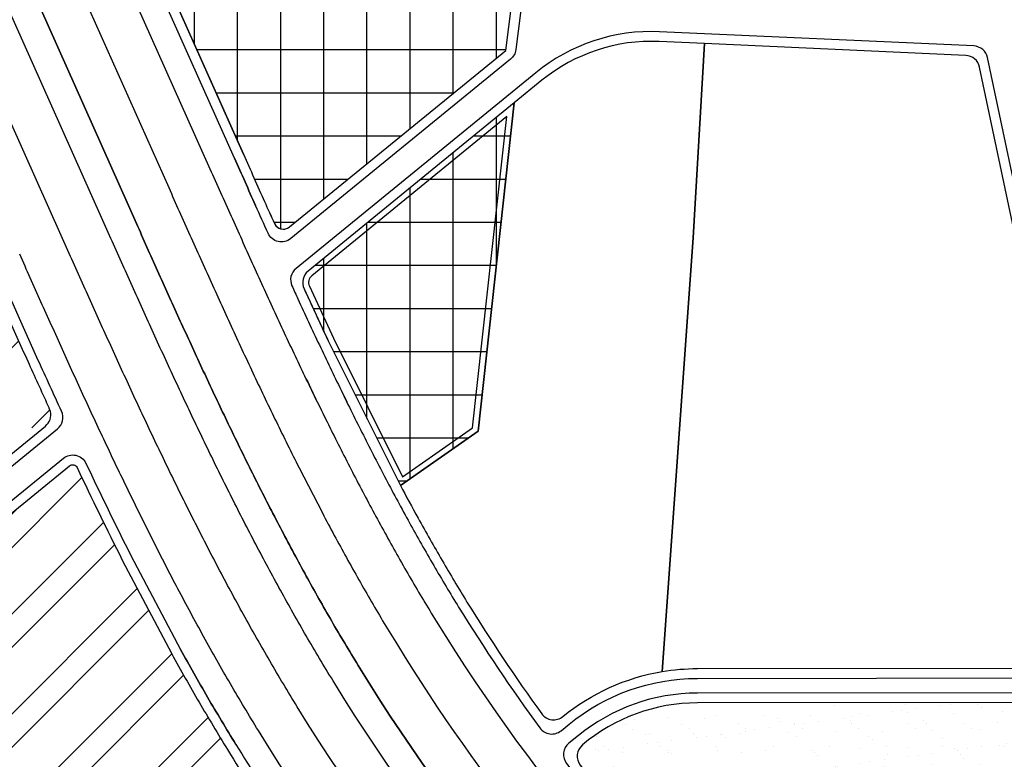
# Model space of a CAD drawing. Units: inches. Extents: x 406638 to 596787, y 2175888 to 2324779.
# Drawn here: x 591803 to 592403, y 2319513 to 2319963 of the extents above; entities that cross this region are included whole.
import ezdxf

# ---------------------------------------------------------------- set-up
doc = ezdxf.new("R2010")
doc.units = ezdxf.units.IN
doc.header["$MEASUREMENT"] = 0
doc.linetypes.add('DASHED2', pattern=[0.375, 0.25, -0.125])
for name, color, linetype in [('2-kt', 95, 'Continuous'), ('4-hach cx-tdtt', 100, 'Continuous'), ('4-hach kt', 115, 'Continuous'), ('6-heduong', 131, 'Continuous')]:
    doc.layers.add(name, color=color, linetype=linetype)
pattern_1 = [(90, (-495653.5269818027, -2104016.437552694), (-26.26774644007254, 5.090279023031393e-15), []), (180, (-495653.5269818027, -2104016.437552694), (-5.090279023031394e-15, -26.26774644007254), [])]

msp = doc.modelspace()

# ---------------------------------------------------------------- hatches: boundary and pattern name
at = {"layer": '4-hach cx-tdtt', "linetype": 'DASHED2', "ltscale": 250}
h = msp.add_hatch(dxfattribs=at)
h.set_pattern_fill('AR-SAND', color=256, scale=11.05544883841437, style=0)
h.set_pattern_definition([(37.50000000000001, (-35255.75486700294, -256395.0417852333), (-0.6964198477406879, 21.30190159896572), [0, -16.80428223438984, 0, -18.79426302530443, 0, -17.96510436242335]), (7.499999999999999, (-35255.75486700294, -256395.0417852333), (19.5656758205049, 31.20009143867982), [0, -9.065468047499783, 0, -15.14596490862769, 0, -5.804110640167544]), (327.5, (-35269.35306907419, -256395.0417852333), (34.42823602815813, 0.06256337685175889), [0, -5.527724419207185, 0, -19.89980790914587, 0, -25.98030477027377]), (317.5, (-35269.35306907419, -256395.0417852333), (33.23407887864529, 9.70309730485702), [0, -2.763862209603593, 0, -13.04542962932896, 0, -14.9248559318594])])
edge = h.paths.add_edge_path()
edge.add_arc((592754.389756436, 2319503.255058384), 131.3387321958614, 180.0881796903138, 191.3380305528115, ccw=False)
edge.add_line((592623.0511797846, 2319503.052924749), (592622.9964924483, 2319538.586629699))
edge.add_arc((592614.0415894947, 2319538.57284786), 8.954913558910778, 0.08817968974690303, 90.06464658092628)
edge.add_line((592614.0314857065, 2319547.527755719), (592486.4408370135, 2319547.383795679))
edge.add_arc((592486.4509408018, 2319538.42888782), 8.95491355889503, 90.06464658092628, 180.0646465791476)
edge.add_line((592477.4960329429, 2319538.418784032), (592477.5670754827, 2319475.45433925))
edge.add_arc((592486.5219833415, 2319475.464443038), 8.954913558825215, 180.0646465791481, 270.0920281196835)
edge.add_line((592486.5363666611, 2319466.509541031), (592616.848411247, 2319466.718847594))
edge.add_arc((592616.8340279277, 2319475.673749602), 8.954913558781788, 270.0920281183495, 371.3380305514164)
edge = h.paths.add_edge_path()
edge.add_arc((592234.1332933281, 2319420.727835081), 8.954913558826885, 224.4088805629434, 309.2065912749288)
edge.add_line((592239.793859386, 2319413.788925314), (592268.3186627151, 2319437.058651965))
edge.add_arc((592350.396870554, 2319336.444460346), 129.8462466042439, 90.09202811939082, 129.2065912746549, ccw=False)
edge.add_line((592350.1883124219, 2319466.290539458), (592425.7154404457, 2319466.411850759))
edge.add_arc((592425.7010571263, 2319475.366752767), 8.954913558782012, 270.0920281192389, 360.0646465791481)
edge.add_line((592434.6559649851, 2319475.376856555), (592434.5848896502, 2319538.370367553))
edge.add_arc((592425.6299817914, 2319538.360263765), 8.954913558894715, 0.0646465791476113, 90.06464658092628)
edge.add_line((592425.6198780031, 2319547.315171624), (592216.3428366443, 2319547.079045141))
edge.add_arc((592216.465766067, 2319438.127666191), 108.9514483002597, 90.06464658071899, 130.0970292106052)
edge.add_arc((592152.059601217, 2319514.620495198), 8.954913559116495, 130.0970292109452, 217.9059976200643)
edge.add_arc((593019.4802414584, 2320190.03487924), 1108.319801704969, 217.9059976200205, 224.4088805619759)
at = {"layer": '4-hach kt'}
h = msp.add_hatch(dxfattribs=at)
h.set_pattern_fill('ANSI37', color=256, scale=210.1419715205803, angle=45, style=0)
h.set_pattern_definition(pattern_1)
edge = h.paths.add_edge_path()
edge.add_line((592154.657819319, 2320376.4224007), (592076.2718406856, 2320379.981295504))
edge.add_line((592076.2718406856, 2320379.981295504), (592070.6061901903, 2320331.573328983))
edge.add_arc((592037.9941120166, 2320335.390234549), 32.83468304859729, 322.68531491685246, 353.3244935836818, ccw=False)
edge.add_line((592064.1081310025, 2320315.486103738), (592063.6466344871, 2320314.880624962))
edge.add_line((592063.6466344871, 2320314.880624962), (592064.1783834655, 2320314.445004942))
edge.add_line((592064.1783834655, 2320314.445004942), (592145.2505093409, 2320302.565720039))
edge.add_line((592145.2505093409, 2320302.565720039), (592154.657819319, 2320376.4224007))
edge = h.paths.add_edge_path()
edge.add_line((592104.9445774212, 2319986.124319746), (591994.2437471029, 2320000.224561135))
edge.add_line((591994.2437471029, 2320000.224561135), (591928.3240390301, 2320093.264399683))
edge.add_arc((592178.7559369772, 2320279.398645417), 312.0289937560681, 207.4048450799994, 216.6216855701812, ccw=False)
edge.add_line((591901.7439395259, 2320135.779544276), (591848.8912853979, 2320084.799401424))
edge.add_line((591848.8912853979, 2320084.799401424), (591939.7869091252, 2319881.189156029))
edge.add_arc((624569.9501328444, 2334447.936682918), 35733.98502152628, 204.0569254011279, 204.1075214713032)
edge.add_arc((599139.4143245703, 2323070.21934367), 7874.254415448708, 204.1202581190944, 204.226209910952)
edge.add_arc((591964.0698337116, 2319841.545933905), 5.969942372677935, 204.2296419607657, 270.0000000022345)
edge.add_arc((591964.0698337117, 2319841.545933905), 5.969942372757941, 270.0000000011173, 309.2144796424042)
edge.add_line((591967.8441812714, 2319836.920513661), (592099.6382785392, 2319944.464629251))
edge.add_line((592099.6382785392, 2319944.464629251), (592104.9445774212, 2319986.124319746))
h = msp.add_hatch(dxfattribs=at)
h.set_pattern_fill('ANSI37', color=256, scale=210.1419715205803, angle=45, style=0)
h.set_pattern_definition(pattern_1)
edge = h.paths.add_edge_path()
edge.add_line((592104.771951959, 2319912.43815426), (591979.184071954, 2319809.960538476))
edge.add_arc((591984.8455196604, 2319803.022348025), 8.954913559531505, 129.2138715735608, 204.6572463898549)
edge.add_line((591976.7071175074, 2319799.286456264), (591991.4440758345, 2319767.622506821))
edge.add_line((591991.4440758345, 2319767.622506821), (592035.4155201033, 2319679.496703357))
edge.add_line((592035.4155201033, 2319679.496703357), (592082.7703601053, 2319712.613616911))
edge.add_line((592082.7703601053, 2319712.613616911), (592104.771951959, 2319912.43815426))
h = msp.add_hatch(dxfattribs=at)
h.set_pattern_fill('ANSI32', color=256, scale=114.6228935566802, style=0)
h.set_pattern_definition([(45, (-495653.5269818027, -2104016.437552694), (-30.39398449243214, 30.39398449243215), []), (45, (-495633.2643255085, -2104016.437552694), (-30.39398449243214, 30.39398449243215), [])])
edge = h.paths.add_edge_path()
edge.add_arc((591547.7483501033, 2319524.646492417), 5.969942372668258, 320.73487666612976, 320.73514722416377, ccw=False)
edge.add_arc((591547.7483552905, 2319524.646498763), 5.969942372642854, 320.7347980091326, 399.2007807425169)
edge.add_line((591552.3746778145, 2319528.419740319), (591343.2175496015, 2319784.864581965))
edge.add_arc((591338.5912270773, 2319781.091340409), 5.96994237265062, 39.20078074251694, 127.5620106605855)
edge.add_arc((592579.4620506011, 2318167.702551384), 2041.352900246715, 127.5641795360906, 128.0204427859013)
edge.add_arc((591428.620409864, 2319667.537328939), 151.9197211814467, 134.5172505102038, 168.3443384346607)
edge.add_arc((591705.6253085943, 2319610.396088509), 434.7568391103228, 168.3443640284834, 181.4631511293979)
edge.add_line((591271.0102204196, 2319599.294994683), (591271.7305271109, 2319571.094516342))
edge.add_line((591271.7305271109, 2319571.09451634), (591274.1347094513, 2319466.883227615))
edge.add_arc((591379.4761627353, 2319469.313483155), 105.3694828778926, 181.3215945442519, 219.2065912682998)
edge.add_line((591297.8283244704, 2319402.707489216), (591349.0934841067, 2319339.864954857))
edge.add_arc((591353.7194239517, 2319343.638665562), 5.9699423727113, 219.2065912688264, 309.206591275491)
edge.add_line((591357.4931346569, 2319339.012725718), (591553.3989379641, 2319498.827131445))
edge.add_arc((591549.6252272587, 2319503.453071289), 5.969942372783567, 309.2065912760078, 399.2007807483384)
edge.add_line((591554.2515497822, 2319507.226312844), (591552.364064274, 2319509.54053434))
edge.add_arc((591559.3035480598, 2319515.200396675), 8.954913559070848, 140.73461763711, 219.2007807443169, ccw=False)
edge = h.paths.add_edge_path()
edge.add_line((591568.5650477523, 2319471.13619825), (591379.4294002443, 2319316.844693874))
edge.add_arc((591383.2031109498, 2319312.21875403), 5.969942372739635, 129.206591275491, 219.2065912654941)
edge.add_line((591378.5771711047, 2319308.445043325), (591559.8525016123, 2319086.231725979))
edge.add_arc((591564.4784414574, 2319090.005436684), 5.969942372697131, 219.2065912654941, 309.2065912744573)
edge.add_line((591568.2521521627, 2319085.37949684), (591736.2406661278, 2319222.419768613))
edge.add_line((591736.2406661274, 2319222.419768613), (591738.9460548733, 2319244.317227263))
edge.add_arc((591759.2848333927, 2319239.529045509), 20.89479830373924, 129.2065912745894, 166.752575341991, ccw=False)
edge.add_arc((591751.7374198675, 2319248.78093163), 8.954913559165231, 129.2055447390934, 129.2066563816523, ccw=False)
edge.add_line((591746.0769805532, 2319255.719944789), (591751.753901933, 2319260.350833026))
edge.add_arc((591746.0934705032, 2319267.289852616), 8.954913559111313, 309.2054796328051, 399.2007807420953)
edge.add_line((591753.0329542891, 2319272.949714951), (591596.8714808132, 2319464.417271802))
edge.add_arc((591589.9319970275, 2319458.757409468), 8.954913558827153, 39.20078074099804, 94.33407054222751)
edge.add_arc((591588.3529419578, 2319479.592456413), 11.93988474501292, 227.4590488859371, 274.3340705403431, ccw=False)
edge.add_arc((591574.2256138107, 2319464.197288484), 8.9549135592143, 47.45904889211205, 129.2065912774314)
edge = h.paths.add_edge_path()
edge.add_arc((591639.67026754, 2319525.289609579), 5.969942372704477, 129.2065912749741, 219.2007807420954, ccw=False)
edge.add_line((591635.8965568347, 2319529.915549424), (591833.8849950449, 2319691.428909712))
edge.add_arc((591835.7718503908, 2319689.115939791), 2.984971180879738, 25.22904621658978, 129.2065911927405, ccw=False)
edge.add_arc((593879.7783838077, 2320652.21837353), 2256.556797966949, 205.2290462968461, 206.8207230689297)
edge.add_line((591865.975909395, 2319634.059163729), (591896.1756824793, 2319576.851859011))
edge.add_arc((593200.9237939526, 2320297.135374881), 1490.361022580157, 208.9008031255577, 210.1931605267573)
edge.add_arc((593054.5300248922, 2320211.638667406), 1320.830087474866, 210.181279073825, 211.648616177889)
edge.add_arc((593019.4802414856, 2320190.034879252), 1279.657147581498, 211.6486161782023, 216.4636124870609)
edge.add_arc((591987.9352501445, 2319427.745081551), 2.98497118696706, -50.79340872336638, 36.4636124856022, ccw=False)
edge.add_line((591989.8221054977, 2319425.432111629), (591853.8737138697, 2319314.52926419))
edge.add_line((591853.87371387, 2319314.52926419), (591830.852634974, 2319316.357907008))
edge.add_arc((591831.5272367093, 2319298.460789366), 17.90982711811114, 92.15864606307454, 129.206393444632)
edge.add_line((591820.2061525105, 2319312.33864799), (591806.8389234998, 2319301.434460057))
edge.add_arc((591804.9521116687, 2319303.747465482), 2.984971186506367, 219.2007807470737, 309.2055131864853, ccw=False)
edge.add_line((591802.6389504067, 2319301.860844704), (591638.6371545156, 2319502.94131916))
edge.add_arc((591643.2634770395, 2319506.714560715), 5.96994237258263, 152.7758143576244, 219.2007807396062, ccw=False)
edge.add_arc((591629.9919467348, 2319513.542284197), 8.954913559069535, 332.7758143583135, 399.2007807420953)
edge.add_arc((596238.6323624328, 2321757.543011954), 4861.623302928911, 204.3479404485471, 204.6960586338051, ccw=False)
edge.add_arc((599139.4143559254, 2323070.219362591), 8045.591797637195, 204.1201197435662, 204.3479404488947, ccw=False)
edge.add_arc((653051.4978647005, 2347185.302950641), 67105.30690626685, 204.0318255007307, 204.1016665372423, ccw=False)
edge.add_line((591762.919836266, 2319857.068133208), (591761.9059837181, 2319859.318992815))
edge.add_arc((591753.7411169225, 2319855.641299644), 8.954913559041838, 24.24818493544901, 129.207987064149)
edge.add_line((591748.0803818266, 2319862.580071511), (591513.1720358288, 2319670.938964988))
edge.add_arc((591518.8327709255, 2319664.00019312), 8.954913559527744, 129.2079870679391, 211.4857083154784)
edge.add_line((591511.1962850956, 2319659.323168314), (591592.2973453721, 2319559.769231394))
edge.add_arc((591596.9258397206, 2319563.539808539), 5.969942372679479, 219.1677904518777, 285.5896119763644)
edge.add_arc((591600.9368229607, 2319549.164018543), 8.954913558875639, 73.12844727197557, 105.5896119759609, ccw=False)
edge.add_arc((591600.936822961, 2319549.164018543), 8.954913558228158, 39.20078074158698, 73.12844727264542, ccw=False)
edge.add_line((591607.8763067462, 2319554.823880876), (591609.7626799754, 2319552.511501957))
edge.add_arc((591614.3886198199, 2319556.285212662), 5.969942372685784, 219.2065912759126, 309.2065912749741)
edge.add_line((591618.1623305252, 2319551.659272817), (591819.1927952216, 2319715.654232153))
edge.add_arc((591813.532229164, 2319722.593141921), 8.954913558821774, 309.2065912718277, 372.3760235537026)
edge.add_line((591822.2790489132, 2319724.512418118), (591821.4973332526, 2319726.258076016))

# ---------------------------------------------------------------- linework, layer by layer
at = {"layer": '2-kt'}
for points in [[(592104.9445774212, 2319986.124319746), (591994.2437471029, 2320000.224561135), (591928.3240390301, 2320093.264399683, -0.04023774822060588), (591901.7439395259, 2320135.779544276), (591848.8912853979, 2320084.799401424), (591939.7869091252, 2319881.189156029, 0.0002207670068686939), (591952.6630588982, 2319852.380186009, 0.0004623019370102805), (591958.625795977, 2319839.095900216, 0.2951238978346137), (591964.0698337118, 2319835.575991532, 0.1727950578176745), (591967.8441812714, 2319836.920513661), (592099.6382785392, 2319944.464629251)], [(592220.6523956656, 2319948.592994252), (592193.0621381213, 2319949.845652263, 0.1844706378183803), (592121.6750735511, 2319926.230819644), (592104.771951959, 2319912.43815426), (592082.7703601053, 2319712.613616911), (592035.4155201024, 2319679.496703356, 0.003753833870574249), (592046.1982305968, 2319659.614917849, 0.005633106181110914), (592060.8548593771, 2319633.760454881, 0.006406652424381353), (592075.9883533313, 2319608.48880204, 0.01847000041882432), (592121.4821860273, 2319540.440948037, 0.431285380902294), (592134.3976026985, 2319538.750050918, -0.1299844725243466), (592194.863485647, 2319566.16433761), (592213.8065406015, 2319830.282719218)], [(592388.2079751528, 2319934.276093563, 0.3415613694695945), (592379.8538537279, 2319941.364899998), (592220.6523956656, 2319948.592994252), (592213.8065406007, 2319830.28271921), (592194.863485647, 2319566.16433761, -0.04152810944309114), (592216.3192611565, 2319567.973830109), (592428.5812718064, 2319568.213324526, 0.4142135623730633), (592437.526075877, 2319577.178336173), (592437.4178691865, 2319673.08107174, 0.05198358152352473), (592431.3315827359, 2319730.831441651)], [(592104.771951959, 2319912.43815426), (591979.184071954, 2319809.960538476, 0.3416131878952869), (591976.7071175074, 2319799.286456264), (591991.4440758345, 2319767.622506821), (592035.4155201033, 2319679.496703357), (592082.7703601053, 2319712.613616911)], [(592100.2533441639, 2319904.127910704), (591981.4486510367, 2319807.185262295, 0.3411866745634782), (591979.959059087, 2319800.788276691), (591994.6709764109, 2319769.178130551), (592036.7663148609, 2319684.812343056), (592079.3875353934, 2319714.618869186)]]:
    msp.add_lwpolyline(points, format="xyb", close=True, dxfattribs=at)
for points in [[(591821.6680987509, 2319726.334545784, -0.001518953297889068), (591809.4084678378, 2319753.208501141, -0.0009940556804736123), (591796.2772778345, 2319782.380372199, -0.0003047390194664235), (591762.9198362582, 2319857.068133199), (591761.9059837104, 2319859.318992806, 0.492927393537843), (591748.0803818186, 2319862.580071503), (591513.1720358189, 2319670.938964977, 0.3752664892397082), (591511.1962850858, 2319659.323168304), (591592.2973453631, 2319559.769231384, 0.2982166267084286), (591598.5302330076, 2319557.789492529, -0.1425933731788108), (591603.5357815552, 2319557.733492903, -0.1491283528233457), (591607.8763067373, 2319554.823880865), (591609.7626799662, 2319552.511501946, 0.4142135623736776), (591618.162330516, 2319551.659272806), (591819.1927952145, 2319715.654232143, 0.2828274259628903), (591822.2790489063, 2319724.512418108), (591821.4973332454, 2319726.258076007)], [(591635.0439450073, 2319521.516368011, -0.4141838595255122), (591635.896556826, 2319529.915549412), (591833.8849950377, 2319691.428909701, -0.4876113084000236), (591838.4720884068, 2319690.388247751, 0.006945111736704385), (591865.975909388, 2319634.059163719), (591896.175682473, 2319576.851859, 0.005639032711006523), (591912.752835039, 2319547.607818168, 0.006402553409459536), (591930.1311211836, 2319518.588001619, 0.02101247645163221), (591990.3358668284, 2319429.519086189, -0.4002600973976525), (591989.8221054921, 2319425.432111616), (591853.873713863, 2319314.529264177), (591830.8526349666, 2319316.357906995, 0.1630742121356532), (591820.2061525034, 2319312.338647976), (591806.8389234926, 2319301.434460043, -0.4142377545785196), (591802.6389503994, 2319301.860844691), (591638.6371545069, 2319502.941319147, -0.2982315691453706), (591637.9548649087, 2319509.445650096, 0.298231569153922), (591636.9314305118, 2319519.202146519)], [(592227.7362234503, 2319414.461418719, 0.3878629459707957), (592239.7938594081, 2319413.788925276), (592268.318662737, 2319437.058651928, -0.1723461065066604), (592350.1883124448, 2319466.290539423), (592425.7154404704, 2319466.411850725, 0.4140735962052394), (592434.6559650097, 2319475.376856522), (592434.5848896735, 2319538.370367521, 0.4142135623821068), (592425.6198780262, 2319547.315171592), (592216.3428366632, 2319547.079045105, 0.176472673276499), (592146.2918849796, 2319521.470599251, 0.4030569559611228), (592144.9939973246, 2319509.118884648, 0.02838179663307331), (592227.7362233992, 2319414.461418669)]]:
    msp.add_lwpolyline(points, format="xyb", dxfattribs=at)
msp.add_arc((594999.1934003262, 2321186.743277258), 3325.726952122218, 204.6572463614181, 205.2589455696977, dxfattribs=at)
at = {"layer": '4-hach kt'}
msp.add_line((591939.7869091252, 2319881.189156029), (591848.8576724054, 2320084.874696024), dxfattribs=at)
msp.add_line((591939.7869091252, 2319881.189156029), (591848.8576724054, 2320084.874696024), dxfattribs=at)
for centre, radius, start, end in [((624569.9501327404, 2334447.936682867), 35733.98502141085, 204.0569253831424, 204.1075225259605), ((599139.4143246815, 2323070.219343635), 7874.25441553613, 204.1202532916834, 204.2262073067058), ((591964.0698337118, 2319841.545933905), 5.969942372731441, 204.2262073067058, 309.2144796309398)]:
    msp.add_arc(centre, radius, start, end, dxfattribs=at)
at = {"layer": '6-heduong'}
for points in [[(591359.7758811167, 2320991.912171642, -0.000577010413832192), (591366.5902299128, 2320976.824326924, -0.0006250130850084106), (591378.8206815389, 2320949.570060108, -0.0001388917809345603), (591390.9985934707, 2320922.311339506), (591869.7364380092, 2319849.917246051, 0.0002208264293975003), (591882.6437067825, 2319821.0386599, 0.0009937192839359586), (591895.6160897132, 2319792.219641526, 0.001656251544133926), (591908.7315685463, 2319763.490502747, 0.002318754209133704), (591922.0649774349, 2319734.88809717, 0.002981258873650598), (591935.6905312698, 2319706.450097559, 0.003643766205087115), (591949.6811042799, 2319678.216472926, 0.004306276708043856), (591964.1078807792, 2319650.230048842, 0.004968790207810503), (591979.0399675693, 2319622.537046217, 0.005631486471729441), (591994.5444708564, 2319595.186716287, 0.006404456944348064), (592010.6824791329, 2319568.237793909, 0.07797583804269861), (592249.5994868077, 2319289.152997842, 0.006404456944497728), (592273.7384139785, 2319269.053447509, 0.005631485808505488), (592298.3716077935, 2319249.517950933, 0.004968790969423328), (592323.431629584, 2319230.49519557, 0.004306276720658928), (592348.8594603586, 2319211.926478839, 0.003643766186349003), (592374.598781733, 2319193.750642736, 0.002981258882637813), (592400.5963066905, 2319175.903955613, 0.002318754213611717), (592426.8013094526, 2319158.320576203, 0.001656251607882927)], [(592426.8013218071, 2319158.3205679, -0.002318744341385), (592400.5964301665, 2319175.903871783, -0.002981280699287322), (592374.5987149373, 2319193.750689465, -0.003643785939730154), (592348.8592555135, 2319211.9266262, -0.004306183786967939), (592323.4319722747, 2319230.494940569, -0.004968894272583011), (592298.371428665, 2319249.5180903, -0.005631590653970713), (592273.7377832639, 2319269.053959378, -0.006404291327965823), (592249.5994868077, 2319289.152997842, -0.07797583804269766), (592010.6824791329, 2319568.237793909, -0.00640446119571157), (591994.5444603737, 2319595.186734312, -0.005631481237817822), (591979.0399716143, 2319622.537038891, -0.004968799457282519), (591964.107857375, 2319650.230093251, -0.00430625447287356), (591949.6811549877, 2319678.216372639, -0.003643795168399792), (591935.6904707729, 2319706.450221688, -0.002981233822587366), (591922.0650316514, 2319734.88798245, -0.002318769319592321), (591908.7315355298, 2319763.490574256, -0.001656246395870906), (591895.6160976902, 2319792.219623838, -0.000993720348140173), (591882.6437008808, 2319821.038673081, -0.0002208263285834101), (591869.7364380092, 2319849.917246051), (591390.9985934707, 2320922.311339506, 0.0001388888889658968), (591378.8209352618, 2320949.569492605, 3.4722226150996e-05), (591378.8204275494, 2320949.570627996, 0.0006250005173062664), (591366.5902211188, 2320976.824346455, 0.0005770096673283466), (591359.7758811341, 2320991.912171653)], [(592416.8913115271, 2319143.402337319, -0.002318744341388536), (592390.548482118, 2319161.078196506, -0.002981280699280284), (592364.3746880442, 2319179.045888158, -0.003643785939715804), (592338.4219985047, 2319197.372397483, -0.004306183786953867), (592312.7455847416, 2319216.122639818, -0.004968894272606821), (592287.4015151818, 2319235.361010603, -0.005631236670640918), (592262.4533298563, 2319255.146298802, -0.006403893587814299), (592237.964009407, 2319275.537654547, -0.0779758380426211), (591995.436165344, 2319558.840356852, -0.006404060826220959), (591979.0634382056, 2319586.181188024, -0.005631129308373876), (591963.360999703, 2319613.880726325, -0.004968799457280971), (591948.2599489102, 2319641.887089913, -0.004306254472850338), (591933.6918970952, 2319670.147572267, -0.003643795168407426), (591919.5853116425, 2319698.615315384, -0.002981233822565614), (591905.8675893508, 2319727.245681074, -0.002318769319599819), (591892.4639081387, 2319755.998831704, -0.001656246395864365), (591879.2991950152, 2319784.835817603, -0.000993782466513619), (591866.2967682868, 2319813.721589914, -0.0002208401285103174), (591853.3822423652, 2319842.616411014), (591374.644397827, 2320915.010504468, 0.0001388862477340816), (591362.4710298086, 2320942.259054902, 0.0006249863485710831), (591350.2594310028, 2320969.471306159, 0.0005054478664581865), (591344.3070088906, 2320982.655764333)], [(591824.4908408019, 2320241.408150131, -0.1162854482747851), (591894.9876920923, 2320407.997520332), (591950.66215013, 2320454.034416323), (591955.0943133289, 2320457.699347129, -0.4142135623668391), (591967.7020020195, 2320456.504717655), (592001.5644416588, 2320415.55336913, 0.211705168508194), (592059.3699846283, 2320386.72476902), (592151.6937809729, 2320382.533066821, -0.4382370365291248), (592160.1707712241, 2320372.455900347), (592105.7109467697, 2319944.892455222, -0.1922673541097633), (592102.48853736, 2319939.085151669), (591968.6050002599, 2319829.836051079, -0.4928854886130991), (591954.7799738189, 2319833.096365524, -0.0005858307971497718), (591947.2140822775, 2319849.941156246, -0.0002207716437892115), (591934.3355105759, 2319878.755544348), (591845.0047880332, 2320078.860341392, -0.1482385820413932), (591824.4908406788, 2320241.408150153)], [(591978.0977062872, 2319744.251948211, 0.001490626135198449), (591984.8112058854, 2319730.346685831, -0.002981233813704343), (591971.4672304717, 2319758.197001483, -0.002318769324473325), (591958.3477988481, 2319786.340388935, -0.001656246896525354), (591945.3826467315, 2319814.740241348, -0.0009935288048792444), (591932.5018456249, 2319843.355775401, -0.0002207841549811265), (591919.6167344966, 2319872.184792815), (591830.2860119538, 2320072.289589858, -0.1482385820413932)], [(591808.0448670806, 2320054.011554984), (591894.267731475, 2319860.868498607, 0.0002208056684572878), (591907.1641036834, 2319832.014289098, 0.0009936263421767375), (591920.0914517022, 2319803.295333189, 0.001656246395866687), (591933.1329766172, 2319774.728188082, 0.002318769319584099), (591946.3611951025, 2319746.351434514, 0.002981233822577324), (591959.8482094686, 2319718.202581143, 0.00364379516840629), (591973.6650418264, 2319690.319573198), (591987.8797200727, 2319662.744598256, 0.004968799457274859), (592002.5584294804, 2319635.521507738, 0.005632027022136959), (592017.7659953468, 2319608.695050797, 0.00640508345880704), (592033.5519498159, 2319582.333949496, 0.06219897608938106), (592213.2813808087, 2319358.531173073, 0.01570071322395611), (592267.0527029088, 2319309.576012786, 0.006405031455921572), (592290.6649149973, 2319289.915083722), (592314.8262988898, 2319270.753709848, 0.00496889427259565), (592339.4615535737, 2319252.053391698, 0.004306183786936324), (592364.5151410266, 2319233.757969276, 0.003643785939730061), (592389.9347552774, 2319215.807891426, 0.01169181246807429), (592550.4568264765, 2319109.804153165)], [(592428.6377014032, 2319103.474109198, -0.001656249245707985), (592402.0262961069, 2319121.024991449, -0.002318744341402282), (592375.4765600452, 2319138.83968359, -0.002981280699283694), (592349.0386477044, 2319156.988686197, -0.003643785939722956), (592322.7661129916, 2319175.541054408, -0.00430618378697052), (592296.7160034425, 2319194.564188689, -0.004968894272620076), (592270.9466449565, 2319214.125391056, -0.005630621714411014), (592245.5270993107, 2319234.284443098, -0.006403431884467156), (592220.5107933058, 2319255.114639603, -0.07797583804272146), (591972.5666946609, 2319544.744201266, -0.006403480829433933), (591955.8419064893, 2319572.672865962, -0.005630618351123875), (591939.842541837, 2319600.896257478, -0.004968799457288848), (591924.4880862127, 2319629.372584907, -0.004306254472814709), (591909.7080102566, 2319658.044371707, -0.003643795168376979), (591895.427572947, 2319686.862955929, -0.00298123382259864), (591881.5714259, 2319715.78222901, -0.002318769319591649), (591868.0624670511, 2319744.761217877, -0.001656246395868464), (591854.8238410031, 2319773.760108251, -0.0009938747759222918), (591841.776373924, 2319802.74595505, -0.000220860878621978), (591828.8509488993, 2319831.665158457), (591736.8083209674, 2320037.844744354, 0.1253589850821971)], [(592437.1717665213, 2319732.069369466), (592393.0908145043, 2319940.03049428, 0.3415613694652295), (592384.7366930797, 2319947.119300716), (592193.3329076231, 2319955.809451035, 0.1844706381903344), (592117.9012500354, 2319930.856667457), (591971.8328140049, 2319811.66725949, 0.3414733257351363), (591969.3526330967, 2319800.997570183, 0.00046366043350229), (591972.9886635293, 2319793.082957169, 0.002318769294192718), (591986.0449283993, 2319765.075073025, 0.002978383366590894), (591999.2930124442, 2319737.424488474), (592002.797647567, 2319730.351972397)], [(591934.3355105616, 2319878.755544325, 0.0002207716437892115), (591947.2140822636, 2319849.941156222)], [(591829.021113729, 2319724.639129987, -0.001756433674689174), (591814.8474353908, 2319755.669769892, -0.0009940257910999674), (591801.726381709, 2319784.819117737, -0.0003047774327507697), (591768.367710113, 2319859.509651052), (591764.1563059577, 2319868.859412535, 0.4929273935388253), (591750.3307040659, 2319872.120491232), (591502.4600223089, 2319669.904552395, 0.4141767244860373), (591501.1812736191, 2319657.305918194), (591588.3382499883, 2319550.443880096, 0.4142432658461446), (591596.7382832178, 2319549.591181808), (591599.049967597, 2319551.47698845, -0.4142432658404347), (591603.2499842115, 2319551.050639306), (591608.9093645109, 2319544.111746537, 0.4142432658257746), (591617.3093977399, 2319543.259048249), (591826.5493679133, 2319713.951089635, 0.3421030415757578), (591829.0211137288, 2319724.639129987)], [(592445.1209415066, 2319001.872973876, 0.2271179845194691), (592388.7762210353, 2319096.486851216, -0.002187742138796002), (592359.9022403816, 2319115.859887039, -0.002981280670557829), (592333.1914060891, 2319134.196244121, -0.003643785945396331), (592306.588364655, 2319152.981999878, -0.004306183802437896), (592280.1521026989, 2319172.287122574, -0.004968920770367547), (592253.9431402877, 2319192.182025053, -0.005630084068576771), (592228.0361865568, 2319212.727577317, -0.006402857948767402), (592202.4758033344, 2319234.010857494, -0.07797583804270382), (591948.934908288, 2319530.178173826, -0.006402906051944826), (591931.8463254335, 2319558.714263558, -0.005630110651795663), (591915.5401353748, 2319587.478973003, -0.004968799451726676), (591899.9238281088, 2319616.440929702, -0.004306254480846853), (591884.9246605121, 2319645.537731152, -0.003643795170022641), (591870.4645762776, 2319674.718851192, -0.002981233816284788), (591856.4653903466, 2319703.93666185, -0.002318769318128594), (591842.8476446156, 2319733.149016877, -0.001656246903333871), (591829.5326378277, 2319762.315217492, -0.0009939697809135182), (591816.438625574, 2319791.404482463, -0.0002208821583253777), (591803.5019456511, 2319820.348864148)], [(591972.9886635152, 2319793.082957145, 0.002318769294192496), (591986.0449283851, 2319765.075073001, 0.002978383366590894), (591999.2930125346, 2319737.424488518, 2.86347537770909e-06), (591999.3059078914, 2319737.397980892, 0.003643766159235873), (592012.8386744814, 2319710.088230826, 0.004306276757894733), (592026.7071180362, 2319683.18491374, 0.004968790187169906), (592040.971906608, 2319656.729480357, 0.005632973225693888), (592055.6945173647, 2319630.758608321, 0.006406155572013654), (592070.905418435, 2319605.357670086, 0.01990163169664604), (592120.3975461437, 2319531.78573118, 0.4296207728990188), (592133.2835289853, 2319530.136795814), (592138.16126895, 2319534.115917925, -0.1724691323137067), (592216.3259970148, 2319562.003891534), (592434.5579462376, 2319562.25012181, 0.4142135623728708)], [(591984.8112650829, 2319730.346564379, 0.003643766159260965), (591998.4483419565, 2319702.826311327, 0.004306276757884519), (592012.4440006508, 2319675.676210292, 0.004968790187130381), (592026.8608318412, 2319648.938799133, 0.005632620174185162), (592041.7615939778, 2319622.653622545, 0.006405751073042512), (592057.1837360255, 2319596.899976733, 0.07797583802312662), (592285.0876927205, 2319330.679794707, 0.006405751044995018), (592308.1559900942, 2319311.471817463, 0.005632619478346238), (592331.8298365826, 2319292.697049385, 0.004968791022081897), (592356.0251224901, 2319274.33070443, 0.004306276669047376), (592380.6930885111, 2319256.316880227, 0.006851776103026804), (592431.2425501719, 2319221.122263601, 0.001231885569763898), (592444.9210221441, 2319211.900918284)], [(591843.8725644576, 2319692.932863699, 0.006939276676658713), (591871.2799218615, 2319636.799680086), (591901.4290606556, 2319579.688291694, 0.005629746870279465), (591917.9131755783, 2319550.609667232, 0.006402671127243265), (591935.2132258785, 2319521.720480474, 0.02101247641446452), (591995.1371002059, 2319433.067095484, -0.4002600974005185), (591993.5958161958, 2319420.806171768), (591856.6845612216, 2319309.117847683, -0.1563264598604109), (591854.9886094402, 2319308.451957284), (591830.7636224147, 2319310.376230632, 0.1563264598610821), (591823.979815289, 2319307.712669038), (591805.9863452396, 2319293.03466967, -0.4142377546043295), (591797.5863990535, 2319293.887438964), (591628.7119348419, 2319500.942228838, -0.4141838595173973), (591629.5645466604, 2319509.341410238), (591631.8788020764, 2319511.22931426, 0.4141838595292462), (591632.3051079857, 2319515.428904961), (591626.6447635613, 2319522.368979832, -0.4141838595333742), (591627.4973753799, 2319530.768161232), (591830.1112843307, 2319696.054849544, -0.4876113084158389), (591843.8725644675, 2319692.932863703)], [(592227.32749157, 2319406.36680252, 0.3864449197484653), (592239.3541391961, 2319405.725787823), (592272.0923734418, 2319432.43271208, -0.1723461065066373), (592350.1979013241, 2319460.320604749), (592434.6770793599, 2319460.456294789, 0.4140735962054468), (592443.6176038993, 2319469.421300586), (592443.5330616734, 2319544.35040988, 0.4142135623821309), (592434.5680500261, 2319553.295213951), (592216.336100803, 2319553.048983675, 0.1724691323137067), (592143.8218350082, 2319527.177008158), (592138.1077890455, 2319522.515651301, 0.4060388353319592), (592136.6737407908, 2319510.112592386, 0.03093999920855071), (592227.3274915186, 2319406.366802469)]]:
    msp.add_lwpolyline(points, format="xyb", dxfattribs=at)
msp.add_lwpolyline([(591992.954434705, 2319713.912790727), (591984.8370920115, 2319730.293964426)], dxfattribs=at)
for points in [[(591917.9131755783, 2319550.609667232, -0.005629746870279465), (591901.4290606556, 2319579.688291694, 0.005629746870279465)], [(591935.2132258785, 2319521.720480474, -0.006402671127243265), (591917.9131755783, 2319550.609667232, 0.006402671127243265)]]:
    msp.add_lwpolyline(points, format="xyb", close=True, dxfattribs=at)

doc.saveas('drawing.dxf')
